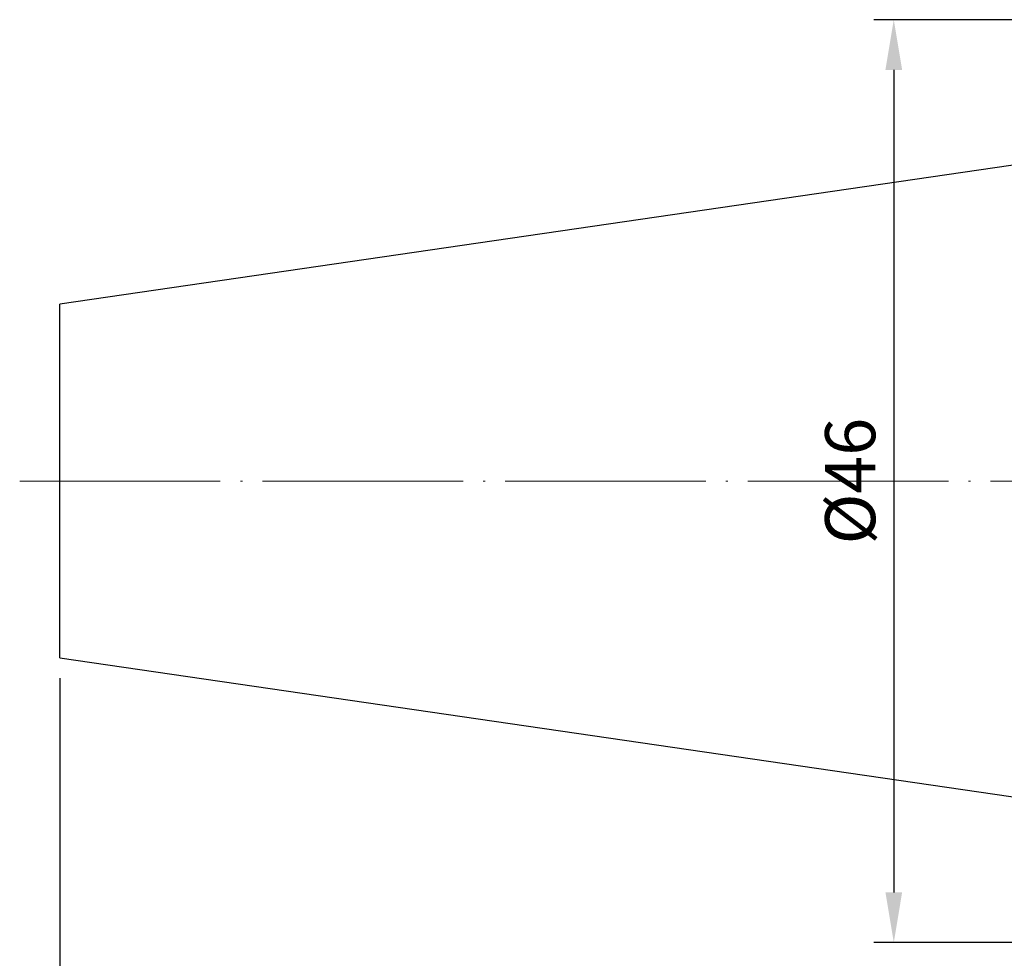
# Model space of a CAD drawing. Units: millimetres. Extents: x 83 to 215, y 45 to 136.
# Drawn here: x 83 to 132, y 77 to 124 of the extents above; entities that cross this region are included whole.
import ezdxf

# ---------------------------------------------------------------- set-up
doc = ezdxf.new("R2010")
doc.units = ezdxf.units.MM
doc.header["$PDSIZE"] = -1
doc.linetypes.add('CENTERJ', pattern=[12, 10, -1, 0, -1])
doc.layers.get('DEFPOINTS').update_dxf_attribs({"lineweight": 18})
doc.layers.add('圖層2', color=2, linetype='Continuous', lineweight=35)
doc.layers.add('圖層5', color=6, linetype='CENTERJ', lineweight=18)
doc.styles.add('CNS', font='romans.shx', dxfattribs={"width": 0.75, "bigfont": 'chineset.shx'})
doc.dimstyles.new('ISO-25', dxfattribs={"dimtxt": 2.5, "dimasz": 2.5, "dimexe": 1.25, "dimexo": 0.625, "dimtad": 1, "dimtxsty": 'Standard', "dimcen": 2.5, "dimadec": 0, "dimazin": 0, "dimtfac": 1, "dimtmove": 0, "dimatfit": 3, "dimfxl": 1, "dimarcsym": 0})

# ---------------------------------------------------------------- blocks, each defined once
blk = doc.blocks.new('*D47')
at = {"color": 4, "lineweight": -2, "transparency": 16777216}
for p, q in [((133.717, 124.146), (125.892, 124.146)), ((126.892, 121.646), (126.892, 80.646)), ((133.717, 78.146), (125.892, 78.146))]:
    blk.add_line(p, q, dxfattribs=at)
at = {"color": 4, "transparency": 16777216}
for points in [[(127.308, 121.646), (126.475, 121.646), (126.892, 124.146)], [(126.475, 80.646), (127.308, 80.646), (126.892, 78.146)]]:
    blk.add_solid(points, dxfattribs=at)
at = {"layer": 'DEFPOINTS', "color": 0, "transparency": 16777216}
for p in [(134.717, 124.146), (126.892, 78.146), (134.717, 78.146)]:
    blk.add_point(p, dxfattribs=at)
at = {"color": 3, "transparency": 16777216, "insert": (125.042, 101.146), "char_height": 2.5, "attachment_point": 5, "rotation": 90, "style": 'CNS'}
blk.add_mtext('%%C46', dxfattribs=at)
blk = doc.blocks.new('*D49')
at = {"color": 4, "lineweight": -2, "transparency": 16777216}
for p, q in [((85.317, 91.33), (85.317, 60.134)), ((197.217, 84.363), (197.217, 60.134)), ((87.817, 61.134), (194.717, 61.134))]:
    blk.add_line(p, q, dxfattribs=at)
at = {"color": 4, "transparency": 16777216}
for points in [[(87.817, 61.551), (87.817, 60.718), (85.317, 61.134)], [(194.717, 61.551), (194.717, 60.718), (197.217, 61.134)]]:
    blk.add_solid(points, dxfattribs=at)
at = {"layer": 'DEFPOINTS', "color": 0, "transparency": 16777216}
for p in [(85.317, 92.33), (197.217, 85.363), (197.217, 61.134)]:
    blk.add_point(p, dxfattribs=at)
at = {"color": 3, "transparency": 16777216, "insert": (141.267, 62.984), "char_height": 2.5, "attachment_point": 5, "style": 'CNS'}
blk.add_mtext('111.9', dxfattribs=at)

msp = doc.modelspace()

# ---------------------------------------------------------------- linework, layer by layer
at = {"layer": '圖層2', "lineweight": -3}
for p, q in [((133.71686, 117.02117), (85.31686, 109.96277)), ((85.31686, 101.14617), (85.31686, 109.96277)), ((85.31686, 92.32957), (85.31686, 101.14617)), ((85.31686, 92.32957), (133.71686, 85.27117))]:
    msp.add_line(p, q, dxfattribs=at)
at = {"layer": '圖層5'}
msp.add_line((83.31686, 101.14617), (199.21686, 101.14617), dxfattribs=at)

# ---------------------------------------------------------------- dimensions: what is measured, and where the dimension line sits
dim = msp.add_linear_dim(base=(126.89167, 78.14617), p1=(134.71686, 124.14617), p2=(134.71686, 78.14617), angle=90, text='%%C<>', dimstyle='ISO-25', override={"dimexe": 1, "dimexo": 1, "dimgap": 0.6, "dimdec": 4, "dimdsep": 46, "dimtxsty": 'CNS', "dimclrd": 4, "dimclre": 4, "dimclrt": 3, "dimadec": 2, "dimtdec": 4, "dimtzin": 0})
dim.commit()
dim.dimension.update_dxf_attribs({"geometry": '*D47', "text_midpoint": (125.04167, 101.14617)})
dim = msp.add_linear_dim(base=(197.21686, 61.1344), p1=(85.31686, 92.32957), p2=(197.21686, 85.36263), dimstyle='ISO-25', override={"dimexe": 1, "dimexo": 1, "dimgap": 0.6, "dimdec": 4, "dimdsep": 46, "dimtxsty": 'CNS', "dimclrd": 4, "dimclre": 4, "dimclrt": 3, "dimadec": 2, "dimtdec": 4, "dimtzin": 0})
dim.commit()
dim.dimension.update_dxf_attribs({"geometry": '*D49', "text_midpoint": (141.26686, 62.9844)})

doc.saveas('drawing.dxf')
